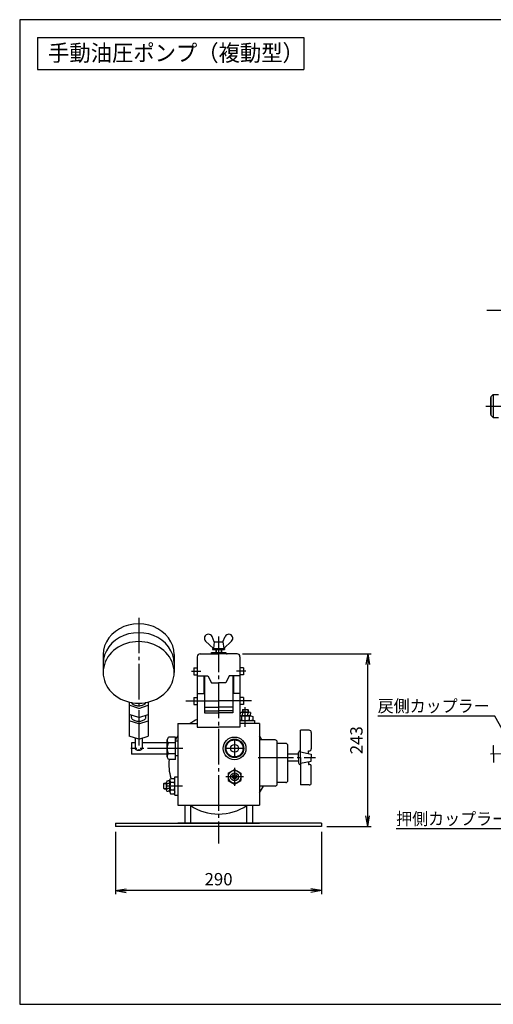
# Model space of a CAD drawing. Extents: x 10 to 410, y 10 to 287.
# Drawn here: x 10 to 143, y 10 to 287 of the extents above; entities that cross this region are included whole.
import ezdxf
from ezdxf.enums import TextEntityAlignment as Align

# ---------------------------------------------------------------- set-up
doc = ezdxf.new("R2010")
doc.units = 0
doc.linetypes.add('EXLTYPE3', pattern=[13, 10, -1, 1, -1])
doc.layers.get('0').update_dxf_attribs({"linetype": 'CONTINUOUS'})
doc.layers.get('DEFPOINTS').update_dxf_attribs({"linetype": 'CONTINUOUS'})
doc.layers.add('図面枠', color=7, linetype='CONTINUOUS')
doc.layers.add('Ｓ_１_１', color=7, linetype='CONTINUOUS')
doc.styles.add('EXCADDIM1', font='msgothic.ttc')
doc.styles.add('EXCADTTF1', font='msgothic.ttc')
doc.styles.get("Standard").update_dxf_attribs({"font": 'monotxt', "bigfont": 'extfont'})
doc.dimstyles.new('ISO-25', dxfattribs={"dimtxt": 2.5, "dimasz": 2.5, "dimexe": 1.25, "dimexo": 0.625, "dimtad": 1, "dimtxsty": 'STANDARD', "dimcen": 2.5, "dimazin": 3, "dimtfac": 1, "dimtmove": 0, "dimatfit": 3})

# ---------------------------------------------------------------- blocks, each defined once
blk = doc.blocks.new('EX_NORM')
at = {"color": 0, "linetype": 'CONTINUOUS'}
for q in [(-1, 0.167), (-1, 0), (-1, -0.167)]:
    blk.add_line((0, 0), q, dxfattribs=at)
blk = doc.blocks.new('*D15')
at = {"layer": 'DEFPOINTS', "color": 0}
for p in [(37, 60), (95, 60), (37, 42)]:
    blk.add_point(p, dxfattribs=at)
at = {"layer": 'Ｓ_１_１', "color": 2, "linetype": 'CONTINUOUS'}
for p, q in [((37, 58.5), (37, 41)), ((95, 58.5), (95, 41)), ((92, 42), (40, 42))]:
    blk.add_line(p, q, dxfattribs=at)
at = {"layer": 'Ｓ_１_１', "color": 2, "xscale": 3, "yscale": 3, "zscale": 3, "rotation": 180}
blk.add_blockref('EX_NORM', (37, 42), dxfattribs=at)
at = {"layer": 'Ｓ_１_１', "color": 2, "xscale": 3, "yscale": 3, "zscale": 3}
blk.add_blockref('EX_NORM', (95, 42), dxfattribs=at)
at = {"layer": 'Ｓ_１_１', "color": 2, "insert": (66, 44.75), "char_height": 3.464, "attachment_point": 5, "style": 'EXCADDIM1'}
blk.add_mtext('290', dxfattribs=at)
blk = doc.blocks.new('*D18')
at = {"layer": 'DEFPOINTS', "color": 0}
for p in [(71.2, 108.6), (108, 108.6), (95, 60)]:
    blk.add_point(p, dxfattribs=at)
at = {"layer": 'Ｓ_１_１', "color": 2, "linetype": 'CONTINUOUS'}
for p, q in [((72.7, 108.6), (109, 108.6)), ((108, 63), (108, 105.6)), ((96.5, 60), (109, 60))]:
    blk.add_line(p, q, dxfattribs=at)
at = {"layer": 'Ｓ_１_１', "color": 2, "xscale": 3, "yscale": 3, "zscale": 3}
for p, rotation in [((108, 108.6), 90), ((108, 60), 270)]:
    blk.add_blockref('EX_NORM', p, dxfattribs=dict(at, rotation=rotation))
at = {"layer": 'Ｓ_１_１', "color": 2, "insert": (105.25, 84.3), "char_height": 3.464, "attachment_point": 5, "rotation": 90, "style": 'EXCADDIM1'}
blk.add_mtext('243', dxfattribs=at)

msp = doc.modelspace()

# ---------------------------------------------------------------- linework, layer by layer
at = {"layer": '図面枠', "color": 5, "linetype": 'CONTINUOUS'}
for p, q in [((410, 287), (10, 287)), ((10, 287), (10, 10)), ((10, 10), (410, 10))]:
    msp.add_line(p, q, dxfattribs=at)
at = {"layer": '図面枠', "color": 3, "linetype": 'CONTINUOUS'}
for p, q in [((15, 282), (15, 273)), ((15, 282), (90, 282)), ((90, 282), (90, 273)), ((15, 273), (90, 273))]:
    msp.add_line(p, q, dxfattribs=at)
at = {"layer": 'Ｓ_１_１', "color": 1, "linetype": 'EXLTYPE3'}
for p, q in [((141.4798, 205.3162), (169.0944, 205.3162)), ((141.2207, 178.3162), (155.891, 178.3162)), ((43.5, 118.7703), (43.5, 81.57)), ((66, 113.4734), (66, 55.2724)), ((58.3339, 103.6856), (60.998, 103.6856)), ((73.6661, 103.6856), (71.002, 103.6856)), ((56.7747, 95.3562), (66, 95.3562)), ((75.2253, 95.3562), (66, 95.3562)), ((73.5, 88.0167), (73.5, 93.611)), ((70.5, 84.5), (70.5, 79.5)), ((55.9581, 82), (41.2586, 82)), ((73, 82), (68, 82)), ((142.5613, 80.4248), (160.8118, 80.9467)), ((77.101, 79.4), (93.2708, 79.4)), ((70.5, 76.5), (70.5, 71.5)), ((73, 74), (68, 74)), ((55.8257, 71.4), (51.2457, 71.4))]:
    msp.add_line(p, q, dxfattribs=at)
at = {"layer": 'Ｓ_１_１', "color": 3, "linetype": 'CONTINUOUS'}
for p, q in [((142.5654, 180.7162), (142.6655, 180.7162)), ((142.5654, 180.7162), (142.5654, 175.9162)), ((142.6654, 180.9161), (143.2654, 181.5161)), ((142.6655, 180.9162), (142.6655, 175.7162)), ((143.2654, 181.5161), (143.2654, 175.1162)), ((143.2654, 181.5161), (144.7654, 181.5161)), ((142.5654, 175.9162), (142.6655, 175.9162)), ((142.6654, 175.7161), (143.2654, 175.1161)), ((143.2654, 175.1162), (144.7654, 175.1162)), ((64.56, 110.1132), (62.355, 112.1751)), ((64.8, 111.9532), (64.1455, 113.4435)), ((64.8, 111.9532), (64.56, 110.1132)), ((64.8, 111.9532), (67.2, 111.9532)), ((67.2, 111.9532), (67.8545, 113.4435)), ((67.2, 111.9532), (67.44, 110.1132)), ((67.44, 110.1132), (69.645, 112.1751)), ((33.5, 108.3827), (33.5, 103.3827)), ((53.5, 108.3827), (53.5, 103.3827)), ((60.8, 108.6), (66, 108.6)), ((64, 108.9998), (64, 108.9932)), ((64, 108.9932), (68, 108.9932)), ((64.32, 110.1132), (64.32, 109.7932)), ((64.32, 110.1132), (67.68, 110.1132)), ((64.32, 109.8132), (67.68, 109.8132)), ((65.2, 109.8132), (65.2, 108.9932)), ((65.28, 109.8132), (65.28, 108.9932)), ((71.2, 108.6), (66, 108.6)), ((66.72, 109.8132), (66.72, 108.9932)), ((66.8, 109.8132), (66.8, 108.9932)), ((67.68, 110.1132), (67.68, 109.7932)), ((68, 109), (68, 108.9932)), ((60, 107.8), (60, 88)), ((72, 107.8), (72, 88)), ((59, 104.6856), (60, 104.6856)), ((59, 104.6856), (59, 102.6856)), ((59, 102.6856), (60, 102.6856)), ((73, 104.6856), (72, 104.6856)), ((73, 102.6856), (72, 102.6856)), ((73, 104.6856), (73, 102.6856)), ((60, 102.4), (63, 102.4)), ((61.8, 102.4), (61.8, 97.4)), ((62, 102.4), (62, 92)), ((63, 102.4), (64, 100.4)), ((64, 100.4), (66, 100.4)), ((68, 100.4), (66, 100.4)), ((69, 102.4), (68, 100.4)), ((72, 102.4), (69, 102.4)), ((70, 102.4), (70, 92)), ((70.2, 102.4), (70.2, 97.4)), ((60, 97.4), (62, 97.4)), ((72, 97.4), (70, 97.4)), ((40.8, 95.0441), (40.8, 85.4641)), ((46.2, 95.0441), (46.2, 85.4641)), ((59, 96.3562), (60, 96.3562)), ((59, 96.3562), (59, 94.3562)), ((59, 94.3562), (60, 94.3562)), ((73, 96.3562), (72, 96.3562)), ((73, 94.3562), (72, 94.3562)), ((73, 96.3562), (73, 94.3562)), ((43.5, 93.2583), (40.8, 94.1243)), ((43.5, 90.6602), (40.8, 91.5263)), ((43.5, 93.2583), (46.2, 94.1244)), ((43.5, 90.6603), (46.2, 91.5263)), ((62, 93.6), (66, 93.6)), ((62, 92.6), (66, 92.6)), ((62, 92), (66, 92)), ((70, 93.6), (66, 93.6)), ((70, 92.6), (66, 92.6)), ((70, 92), (66, 92)), ((72.05, 92.08), (72.4125, 92.2)), ((72.05, 92.08), (72.05, 91.7)), ((72.05, 91.32), (72.05, 91.7)), ((72.4125, 92.2), (74.5875, 92.2)), ((72.7, 92.8), (72.8, 92.9)), ((72.7, 92.8), (72.7, 92.2)), ((72.775, 92.08), (72.775, 91.7)), ((72.775, 91.32), (72.775, 91.7)), ((72.8, 92.9), (74.2, 92.9)), ((72.8, 92.9), (72.8, 92.2)), ((74.2, 92.9), (74.2, 92.2)), ((74.2, 92.9), (74.3, 92.8)), ((74.225, 92.08), (74.225, 91.7)), ((74.225, 91.32), (74.225, 91.7)), ((74.3, 92.8), (74.3, 92.2)), ((74.95, 92.08), (74.5875, 92.2)), ((74.95, 92.08), (74.95, 91.7)), ((74.95, 91.32), (74.95, 91.7)), ((43.5, 88.9282), (40.8, 89.7942)), ((41.5, 90.6603), (41.5, 91.3018)), ((43.5, 88.9282), (46.2, 89.7942)), ((45.5, 90.6603), (45.5, 91.3018)), ((54.5, 89), (60, 89)), ((54.5, 89), (54.5, 66)), ((72, 91.2), (75.1125, 91.2)), ((72, 89.8), (76.1, 89.8)), ((77.5, 89), (72, 89)), ((72.05, 91.32), (72.4125, 91.2)), ((72.425, 91), (72.425, 90)), ((74.575, 91), (74.575, 90)), ((74.95, 91.32), (74.5875, 91.2)), ((75.1125, 91.2), (75.65, 91)), ((75.1125, 89.8), (75.65, 90)), ((75.65, 91), (75.65, 90)), ((76.1, 89.8), (76.1, 89)), ((77.5, 89), (77.5, 66)), ((60, 88), (66, 88)), ((72, 88), (66, 88)), ((91.5, 87.1), (89.1, 87.1)), ((89.1, 79.4), (89.1, 87.1)), ((92.1, 86.5), (92.1, 81.9)), ((43.5, 84.5981), (40.8, 85.4641)), ((41.5, 83.6), (41.5, 80.4)), ((42.5, 83.6), (41.5, 83.6)), ((42.5, 84.9188), (42.5, 82)), ((43.5, 84.5981), (46.2, 85.4641)), ((44.5, 84.9188), (44.5, 82)), ((51.5, 83.6), (44.5, 83.6)), ((51.5, 84.3383), (51.9, 85.1177)), ((51.5, 79.6617), (51.5, 84.3383)), ((53.9, 85.1177), (51.9, 85.1177)), ((53.9, 83.5588), (51.9, 83.5588)), ((53.9, 78.8823), (53.9, 85.1177)), ((54.5, 84.0588), (53.9, 84.0588)), ((81.9, 84.4), (77.5, 84.4)), ((82.5, 72), (82.5, 83.8)), ((84.9, 83.4), (82.5, 83.4)), ((51.5, 80.4), (41.5, 80.4)), ((53.9, 80.4412), (51.9, 80.4412)), ((85.5, 73), (85.5, 82.8)), ((88.5, 80.4), (85.5, 80.4)), ((88.5, 79.4), (88.5, 80.8)), ((89.1, 81), (92.1, 80.4)), ((91.35, 80.55), (91.35, 81.3)), ((91.35, 81.3), (91.5, 81.3)), ((92.1, 80.4), (92.1, 79.4)), ((143.2644, 82.8459), (143.3644, 82.8487)), ((143.2644, 82.8459), (143.4016, 78.0478)), ((51.9, 78.8823), (51.5, 79.6617)), ((53.9, 78.8823), (51.9, 78.8823)), ((54.5, 79.9412), (53.9, 79.9412)), ((88.5, 78.4), (85.5, 78.4)), ((88.5, 79.4), (88.5, 78)), ((89.1, 79.4), (89.1, 71.7)), ((89.1, 77.8), (92.1, 78.4)), ((91.35, 78.25), (91.35, 77.5)), ((92.1, 78.4), (92.1, 79.4)), ((68.7, 75.0392), (70.5, 76.0785)), ((68.7, 75.0392), (68.7, 72.9608)), ((70.5, 76.0785), (72.3, 75.0392)), ((72.3, 75.0392), (72.3, 72.9608)), ((91.35, 77.5), (91.5, 77.5)), ((92.1, 72.3), (92.1, 76.9)), ((50.6, 72.1), (50.7, 72.2)), ((50.6, 70.7), (50.6, 72.1)), ((50.6, 72.1), (51.3, 72.1)), ((50.7, 72.2), (51.3, 72.2)), ((51.42, 72.85), (51.3, 72.4875)), ((51.3, 70.3125), (51.3, 72.4875)), ((51.42, 72.85), (51.8, 72.85)), ((51.42, 72.125), (51.8, 72.125)), ((52.18, 72.85), (51.8, 72.85)), ((52.18, 72.125), (51.8, 72.125)), ((52.18, 72.85), (52.3, 72.4875)), ((52.3, 73.0125), (52.5, 73.55)), ((52.3, 69.7875), (52.3, 73.0125)), ((52.5, 73.55), (53.5, 73.55)), ((52.5, 72.475), (53.5, 72.475)), ((53.7, 73.0125), (53.5, 73.55)), ((53.7, 68.8), (53.7, 74)), ((53.7, 74), (54.5, 74)), ((68.7, 72.9608), (70.5, 71.9215)), ((70.5, 71.9215), (72.3, 72.9608)), ((84.9, 72.4), (82.5, 72.4)), ((50.6, 70.7), (51.3, 70.7)), ((50.7, 70.6), (50.6, 70.7)), ((50.7, 70.6), (51.3, 70.6)), ((51.42, 69.95), (51.3, 70.3125)), ((51.42, 70.675), (51.8, 70.675)), ((51.42, 69.95), (51.8, 69.95)), ((52.18, 70.675), (51.8, 70.675)), ((52.18, 69.95), (51.8, 69.95)), ((52.18, 69.95), (52.3, 70.3125)), ((52.3, 69.7875), (52.5, 69.25)), ((52.5, 70.325), (53.5, 70.325)), ((52.5, 69.25), (53.5, 69.25)), ((53.7, 69.7875), (53.5, 69.25)), ((81.9, 71.4), (77.5, 71.4)), ((91.5, 71.7), (89.1, 71.7)), ((53.7, 68.8), (54.5, 68.8)), ((54.5, 66), (77.5, 66)), ((56.5, 66), (56.5, 61)), ((58.1, 66), (58.1, 61)), ((73.9, 66), (73.9, 61)), ((75.5, 66), (75.5, 61)), ((37, 61), (77.5, 61)), ((37, 61), (37, 60)), ((95, 61), (54.5, 61)), ((95, 61), (95, 60)), ((95, 60), (37, 60))]:
    msp.add_line(p, q, dxfattribs=at)
at = {"layer": 'Ｓ_１_１', "color": 3, "linetype": 'CONTINUOUS', "flags": 128}
for points in [[(53.5, 108.3827), (53.3982, 109.6152), (53.0949, 110.8226), (52.5963, 111.9803), (51.9125, 113.0648), (51.0575, 114.0539), (50.0486, 114.9277), (48.9064, 115.6682), (47.6542, 116.2603), (46.3173, 116.6921), (44.9231, 116.9548), (43.5, 117.0429), (42.0769, 116.9548), (40.6827, 116.6921), (39.3459, 116.2603), (38.0936, 115.6682), (36.9514, 114.9277), (35.9425, 114.0539), (35.0875, 113.0648), (34.4037, 111.9803), (33.9051, 110.8226), (33.6018, 109.6152), (33.5, 108.3827), (33.5, 108.3827)], [(53.5, 105.8827), (53.3982, 107.1152), (53.0949, 108.3226), (52.5963, 109.4803), (51.9125, 110.5648), (51.0575, 111.5539), (50.0486, 112.4277), (48.9064, 113.1682), (47.6542, 113.7603), (46.3173, 114.1921), (44.9231, 114.4548), (43.5, 114.5429), (42.0769, 114.4548), (40.6827, 114.1921), (39.3459, 113.7603), (38.0936, 113.1682), (36.9514, 112.4277), (35.9425, 111.5539), (35.0875, 110.5648), (34.4037, 109.4803), (33.9051, 108.3226), (33.6018, 107.1152), (33.5, 105.8827), (33.5, 105.8827)], [(33.5, 103.3827), (33.5381, 102.6279), (33.6519, 101.8788), (33.8407, 101.1412), (34.1031, 100.4207), (34.4369, 99.7227), (34.8397, 99.0526), (35.3085, 98.4154), (35.8396, 97.816), (36.4289, 97.259), (37.0721, 96.7485), (37.7642, 96.2886), (38.5, 95.8827), (39.2738, 95.5338), (40.0798, 95.2447), (40.9118, 95.0175), (41.7635, 94.854), (42.6284, 94.7554), (43.5, 94.7224), (44.3716, 94.7554), (45.2365, 94.854), (46.0882, 95.0175), (46.9202, 95.2447), (47.7262, 95.5338), (48.5, 95.8827), (49.2358, 96.2886), (49.9279, 96.7485), (50.5711, 97.259), (51.1604, 97.816), (51.6915, 98.4154), (52.1603, 99.0526), (52.5631, 99.7227), (52.8969, 100.4207), (53.1593, 101.1412), (53.3481, 101.8788), (53.4619, 102.6279), (53.5, 103.3827), (53.4619, 104.1375), (53.3481, 104.8865), (53.1593, 105.6241), (52.8969, 106.3447), (52.5631, 107.0427), (52.1603, 107.7128), (51.6915, 108.35), (51.1604, 108.9494), (50.5711, 109.5064), (49.9279, 110.0168), (49.2358, 110.4767), (48.5, 110.8827), (47.7262, 111.2315), (46.9202, 111.5207), (46.0882, 111.7478), (45.2365, 111.9114), (44.3716, 112.01), (43.5, 112.0429), (42.6284, 112.01), (41.7635, 111.9114), (40.9118, 111.7478), (40.0798, 111.5207), (39.2738, 111.2315), (38.5, 110.8827), (37.7642, 110.4767), (37.0721, 110.0168), (36.4289, 109.5064), (35.8396, 108.9494), (35.3085, 108.35), (34.8397, 107.7128), (34.4369, 107.0427), (34.1031, 106.3447), (33.8407, 105.6241), (33.6519, 104.8865), (33.5381, 104.1375), (33.5, 103.3827)], [(41.5, 94.9904), (41.5204, 94.8481), (41.581, 94.7086), (41.6807, 94.575), (41.8175, 94.4497), (41.9885, 94.3355), (42.1903, 94.2346), (42.4187, 94.1491), (42.6692, 94.0807), (42.9365, 94.0309), (43.2154, 94.0006), (43.5, 93.9904), (43.7846, 94.0006), (44.0635, 94.0309), (44.3308, 94.0807), (44.5813, 94.1491), (44.8097, 94.2346), (45.0115, 94.3355), (45.1825, 94.4497), (45.3193, 94.575), (45.419, 94.7086), (45.4796, 94.8481), (45.5, 94.9904)], [(41.5, 90.6603), (41.5204, 90.5179), (41.581, 90.3785), (41.6807, 90.2448), (41.8175, 90.1196), (41.9885, 90.0054), (42.1903, 89.9045), (42.4187, 89.819), (42.6692, 89.7506), (42.9365, 89.7008), (43.2154, 89.6704), (43.5, 89.6603), (43.7846, 89.6704), (44.0635, 89.7008), (44.3308, 89.7506), (44.5813, 89.819), (44.8097, 89.9045), (45.0115, 90.0054), (45.1825, 90.1196), (45.3193, 90.2448), (45.419, 90.3785), (45.4796, 90.5179), (45.5, 90.6603), (45.5, 90.6603)], [(42.5, 82), (42.5086, 81.9347), (42.5341, 81.8706), (42.5761, 81.8087), (42.634, 81.75), (42.7066, 81.6956), (42.7929, 81.6464), (42.8912, 81.6033), (43, 81.567), (43.1173, 81.5381), (43.2412, 81.517), (43.3695, 81.5043), (43.5, 81.5), (43.6305, 81.5043), (43.7588, 81.517), (43.8827, 81.5381), (44, 81.567), (44.1088, 81.6033), (44.2071, 81.6464), (44.2934, 81.6956), (44.366, 81.75), (44.4239, 81.8087), (44.4659, 81.8706), (44.4914, 81.9347), (44.5, 82)]]:
    msp.add_lwpolyline(points, dxfattribs=at)
at = {"layer": 'Ｓ_１_１', "color": 3, "linetype": 'CONTINUOUS'}
for centre, radius in [((70.5, 82), 3.2), ((70.5, 82), 2.6), ((70.5, 82), 2.4), ((70.5, 82), 1.1), ((70.5, 74), 1.8), ((70.5, 74), 1.1), ((70.5, 74), 0.6), ((70.5, 74), 0.3)]:
    msp.add_circle(centre, radius, dxfattribs=at)
for centre, radius, start, end in [((63.12, 112.9932), 1.12, 23.710119, 226.919867), ((68.88, 112.9932), 1.12, 313.080132, 156.289878), ((60.8, 107.8), 0.8, 90.000003, 180.000005), ((63.6, 108.9998), 0.4, 268.40146, 0), ((68.4, 109), 0.4, 179.999991, 270.000001), ((71.2, 107.8), 0.8, 0, 90.000003), ((72.4125, 91.5925), 0.6075, 53.367352, 90.000003), ((73.5, 89.9499), 2.2501, 71.203534, 108.796465), ((74.5875, 91.5925), 0.6075, 90.000003, 126.63265), ((66, 77.5), 14, 115.376935, 124.771942), ((71.8875, 90.3777), 0.8223, 49.180234, 82.13629), ((71.8875, 90.6223), 0.8223, 277.86371, 310.819766), ((72.4125, 91.8075), 0.6075, 269.999997, 306.632648), ((73.5, 88.2109), 2.9891, 68.921636, 111.078369), ((73.5, 92.7891), 2.9891, 248.921631, 291.078364), ((73.5, 93.4501), 2.2501, 251.203535, 288.796466), ((74.5875, 91.8075), 0.6075, 233.36735, 269.999997), ((75.1125, 90.3777), 0.8223, 90.000003, 130.819761), ((75.1125, 90.6223), 0.8223, 229.180239, 269.999997), ((91.5, 86.5), 0.6, 359.999982, 89.999962), ((52.4594, 84.3383), 0.9594, 179.999991, 234.333818), ((54.7375, 82), 3.2375, 151.216796, 208.783201), ((66, 77.5), 14, 145.228058, 149.801239), ((66, 77.5), 14, 29.528547, 34.771943), ((81.9, 83.8), 0.6, 0, 90.000003), ((84.9, 82.8), 0.6, 0, 90.000003), ((52.4594, 79.6617), 0.9594, 125.666192, 180.000005), ((89.1, 80.8), 0.6, 89.999962, 179.99995), ((91.5, 81.9), 0.6, 269.999997, 359.999982), ((66, 77.5), 14, 174.333584, 195.945382), ((89.1, 78), 0.6, 180.000022, 269.999997), ((91.5, 76.9), 0.6, 359.999982, 89.999962), ((51.9075, 72.4875), 0.6075, 179.999991, 216.632645), ((53.5501, 71.4), 2.2501, 161.203529, 198.796467), ((51.6925, 72.4875), 0.6075, 323.367353, 0), ((50.0499, 71.4), 2.2501, 341.203535, 18.796465), ((53.1223, 73.0125), 0.8223, 179.999991, 220.819756), ((55.2891, 71.4), 2.9891, 158.921631, 201.078365), ((52.8777, 73.0125), 0.8223, 319.180235, 0), ((50.7109, 71.4), 2.9891, 338.921633, 21.078367), ((84.9, 73), 0.6, 269.999997, 0), ((91.5, 72.3), 0.6, 269.999997, 359.999982), ((51.9075, 70.3125), 0.6075, 143.367351, 180.000005), ((51.6925, 70.3125), 0.6075, 0, 36.632647), ((53.1223, 69.7875), 0.8223, 139.18024, 180.000005), ((52.8777, 69.7875), 0.8223, 0, 40.819765), ((66, 77.5), 14, 325.228057, 334.169249), ((81.9, 72), 0.6, 269.999997, 0), ((66, 77.5), 14, 235.228058, 304.771944)]:
    msp.add_arc(centre, radius, start, end, dxfattribs=at)

# ---------------------------------------------------------------- texts
at = {"layer": '図面枠', "color": 4, "linetype": 'CONTINUOUS', "style": 'EXCADTTF1', "width": 0.999231}
msp.add_text('手動油圧ポンプ（複動型）', height=4.618938, dxfattribs=at).set_placement((18, 275.3438), (90, 275.3438), align=Align.FIT)
at = {"layer": 'Ｓ_１_１', "color": 4, "linetype": 'CONTINUOUS', "style": 'EXCADTTF1', "width": 0.999231}
for s, p, p2 in [('戻側カップラー', (110.8, 92.1922), (142.3, 92.1922)), ('押側カップラー', (116, 60.4613), (147.5, 60.4613))]:
    msp.add_text(s, height=3.4642, dxfattribs=at).set_placement(p, p2, align=Align.FIT)

# ---------------------------------------------------------------- dimensions: what is measured, and where the dimension line sits
at = {"layer": 'Ｓ_１_１', "color": 2, "linetype": 'CONTINUOUS'}
dim = msp.add_linear_dim(base=(108, 108.6), p1=(95, 60), p2=(71.2, 108.6), angle=90, dimstyle='ISO-25', override={"dimtxt": 3.464203, "dimasz": 3, "dimexe": 1, "dimexo": 1.5, "dimgap": 0, "dimtad": 1, "dimjust": 0, "dimtih": 0, "dimtoh": 0, "dimdec": 2, "dimlfac": 5, "dimzin": 8, "dimlunit": 2, "dimtxsty": 'EXCADDIM1', "dimblk1": 'EX_NORM', "dimblk2": 'EX_NORM', "dimsah": 1, "dimse1": 0, "dimse2": 0, "dimclrd": 2, "dimclre": 2, "dimclrt": 2, "dimtmove": 2}, dxfattribs=at)
dim.commit()
dim.dimension.update_dxf_attribs({"geometry": '*D18', "text_midpoint": (105.25, 84.3), "dimtype": 160})
dim = msp.add_linear_dim(base=(37, 42), p1=(95, 60), p2=(37, 60), dimstyle='ISO-25', override={"dimtxt": 3.464203, "dimasz": 3, "dimexe": 1, "dimexo": 1.5, "dimgap": 0, "dimtad": 1, "dimjust": 0, "dimtih": 0, "dimtoh": 0, "dimdec": 2, "dimlfac": 5, "dimzin": 8, "dimlunit": 2, "dimtxsty": 'EXCADDIM1', "dimblk1": 'EX_NORM', "dimblk2": 'EX_NORM', "dimsah": 1, "dimse1": 0, "dimse2": 0, "dimclrd": 2, "dimclre": 2, "dimclrt": 2, "dimtmove": 2}, dxfattribs=at)
dim.commit()
dim.dimension.update_dxf_attribs({"geometry": '*D15', "text_midpoint": (66, 44.75), "dimtype": 160})

# ---------------------------------------------------------------- leaders
for points in [[(147.9396, 83.7799), (143.7368, 91.0594), (110.8, 91.0594)], [(153.8461, 71.3937), (150.6132, 59.3285), (116, 59.3285)]]:
    msp.add_leader(points, dimstyle='ISO-25', override={"dimasz": 3, "dimldrblk": 'EX_NORM'}, dxfattribs=at)

doc.saveas('drawing.dxf')
